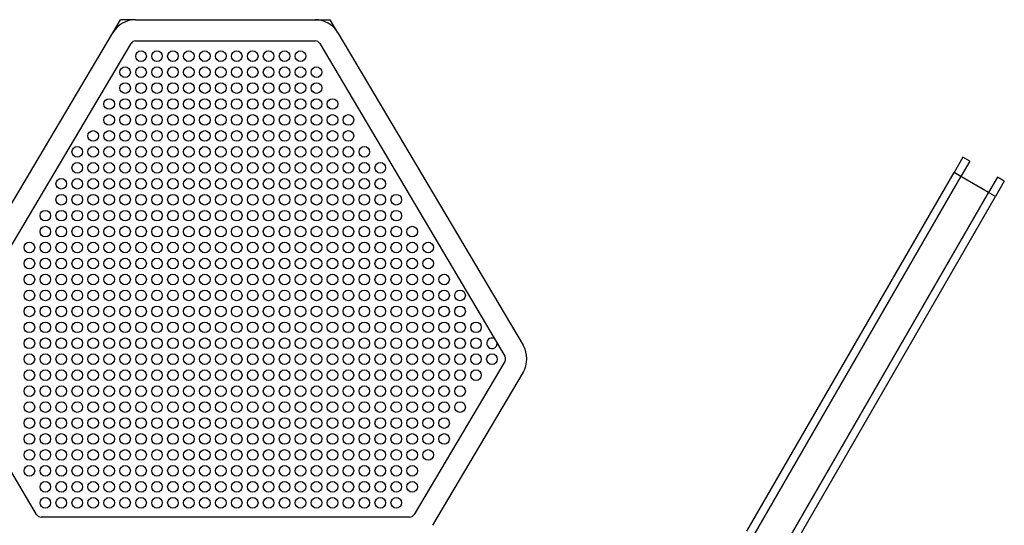
# Model space of a CAD drawing. Units: millimetres. Extents: x 3313 to 12051, y -5375 to 4038.
# Drawn here: x 7301 to 9153, y 1587 to 2538 of the extents above; entities that cross this region are included whole.
import ezdxf
from ezdxf.lldxf.tags import DXFTag

# ---------------------------------------------------------------- set-up
doc = ezdxf.new("R2010")
doc.units = ezdxf.units.MM
doc.layers.add('Default', color=7, linetype='Continuous')
doc.layers.add('TIPTAP', color=7, linetype='Continuous')
tags = doc.linetypes.add('CENTER2', pattern=[28.575, 19.05, -3.175, 3.175, -3.175]).pattern_tags.tags
tags[10:11] = [DXFTag(74, 4), DXFTag(75, 0), DXFTag(340, '0'), DXFTag(46, 0.0), DXFTag(50, 0.0), DXFTag(44, 0.0), DXFTag(45, 0.0)]
tags[8:9] = [DXFTag(74, 4), DXFTag(75, 0), DXFTag(340, '0'), DXFTag(46, 0.0), DXFTag(50, 0.0), DXFTag(44, 0.0), DXFTag(45, 0.0)]
tags[6:7] = [DXFTag(74, 4), DXFTag(75, 0), DXFTag(340, '0'), DXFTag(46, 0.0), DXFTag(50, 0.0), DXFTag(44, 0.0), DXFTag(45, 0.0)]
tags[4:5] = [DXFTag(74, 4), DXFTag(75, 0), DXFTag(340, '0'), DXFTag(46, 0.0), DXFTag(50, 0.0), DXFTag(44, 0.0), DXFTag(45, 0.0)]

# ---------------------------------------------------------------- blocks, each defined once
blk = doc.blocks.new('SE5')
at = {"layer": 'TIPTAP', "color": 7, "linetype": 'CENTER2'}
for p, q in [((7476.4, 2513.4), (7491, 2537.9)), ((7519.4, 2537.9), (7491, 2537.9)), ((7857, 2537.9), (7885.5, 2537.9)), ((7900, 2513.4), (7885.5, 2537.9))]:
    blk.add_line(p, q, dxfattribs=at)
at = {"layer": 'TIPTAP', "color": 7, "linetype": 'Continuous'}
for p, q in [((7519.4, 2537.9), (7857, 2537.9)), ((7128.2, 1925.6), (7476.4, 2513.4)), ((7900, 2513.4), (8248.2, 1925.6)), ((7162.6, 1905.2), (7510.8, 2493)), ((7519.4, 2497.9), (7857, 2497.9)), ((7865.6, 2493), (8213.8, 1905.2)), ((9075.3, 2279.4), (9058.7, 2250.6)), ((9088.3, 2271.9), (9075.3, 2279.4)), ((9088.3, 2271.9), (9071.7, 2243.1)), ((8669.1, 1575.8), (9058.7, 2250.6)), ((8682.1, 1568.3), (9071.7, 2243.1)), ((9071.7, 2243.1), (8682.1, 1568.3)), ((9071.7, 2243.1), (9058.7, 2250.6)), ((9071.7, 2243.1), (9058.7, 2250.6)), ((9123.6, 2213.1), (9071.7, 2243.1)), ((9140.3, 2241.9), (9123.6, 2213.1)), ((9153.3, 2234.4), (9140.3, 2241.9)), ((9153.3, 2234.4), (9136.6, 2205.6)), ((9123.6, 2213.1), (8734.1, 1538.3)), ((8734.1, 1538.3), (9123.6, 2213.1)), ((8747.1, 1530.8), (9136.6, 2205.6)), ((9136.6, 2205.6), (9123.6, 2213.1)), ((9136.6, 2205.6), (9123.6, 2213.1)), ((7333.1, 1607.3), (7162.6, 1895)), ((8213.8, 1895), (8043.3, 1607.3)), ((8248.2, 1874.7), (8077.7, 1586.9)), ((8034.7, 1602.4), (7341.7, 1602.4))]:
    blk.add_line(p, q, dxfattribs=at)
for centre in [(7529.6, 2469.3), (7559.6, 2469.3), (7589.6, 2469.3), (7619.6, 2469.3), (7649.6, 2469.3), (7679.6, 2469.3), (7709.6, 2469.3), (7739.6, 2469.3), (7769.6, 2469.3), (7799.6, 2469.3), (7829.6, 2469.3), (7499.6, 2439.3), (7529.6, 2439.3), (7559.6, 2439.3), (7589.6, 2439.3), (7619.6, 2439.3), (7649.6, 2439.3), (7679.6, 2439.3), (7709.6, 2439.3), (7739.6, 2439.3), (7769.6, 2439.3), (7799.6, 2439.3), (7829.6, 2439.3), (7859.6, 2439.3), (7499.6, 2409.3), (7529.6, 2409.3), (7559.6, 2409.3), (7589.6, 2409.3), (7619.6, 2409.3), (7649.6, 2409.3), (7679.6, 2409.3), (7709.6, 2409.3), (7739.6, 2409.3), (7769.6, 2409.3), (7799.6, 2409.3), (7829.6, 2409.3), (7859.6, 2409.3), (7469.6, 2379.3), (7499.6, 2379.3), (7529.6, 2379.3), (7559.6, 2379.3), (7589.6, 2379.3), (7619.6, 2379.3), (7649.6, 2379.3), (7679.6, 2379.3), (7709.6, 2379.3), (7739.6, 2379.3), (7769.6, 2379.3), (7799.6, 2379.3), (7829.6, 2379.3), (7859.6, 2379.3), (7889.6, 2379.3), (7469.6, 2349.3), (7499.6, 2349.3), (7529.6, 2349.3), (7559.6, 2349.3), (7589.6, 2349.3), (7619.6, 2349.3), (7649.6, 2349.3), (7679.6, 2349.3), (7709.6, 2349.3), (7739.6, 2349.3), (7769.6, 2349.3), (7799.6, 2349.3), (7829.6, 2349.3), (7859.6, 2349.3), (7889.6, 2349.3), (7919.6, 2349.3), (7439.6, 2319.3), (7469.6, 2319.3), (7499.6, 2319.3), (7529.6, 2319.3), (7559.6, 2319.3), (7589.6, 2319.3), (7619.6, 2319.3), (7649.6, 2319.3), (7679.6, 2319.3), (7709.6, 2319.3), (7739.6, 2319.3), (7769.6, 2319.3), (7799.6, 2319.3), (7829.6, 2319.3), (7859.6, 2319.3), (7889.6, 2319.3), (7919.6, 2319.3), (7409.6, 2289.3), (7439.6, 2289.3), (7469.6, 2289.3), (7499.6, 2289.3), (7529.6, 2289.3), (7559.6, 2289.3), (7589.6, 2289.3), (7619.6, 2289.3), (7649.6, 2289.3), (7679.6, 2289.3), (7709.6, 2289.3), (7739.6, 2289.3), (7769.6, 2289.3), (7799.6, 2289.3), (7829.6, 2289.3), (7859.6, 2289.3), (7889.6, 2289.3), (7919.6, 2289.3), (7949.6, 2289.3), (7409.6, 2259.3), (7439.6, 2259.3), (7469.6, 2259.3), (7499.6, 2259.3), (7529.6, 2259.3), (7559.6, 2259.3), (7589.6, 2259.3), (7619.6, 2259.3), (7649.6, 2259.3), (7679.6, 2259.3), (7709.6, 2259.3), (7739.6, 2259.3), (7769.6, 2259.3), (7799.6, 2259.3), (7829.6, 2259.3), (7859.6, 2259.3), (7889.6, 2259.3), (7919.6, 2259.3), (7949.6, 2259.3), (7979.6, 2259.3), (7379.6, 2229.3), (7409.6, 2229.3), (7439.6, 2229.3), (7469.6, 2229.3), (7499.6, 2229.3), (7529.6, 2229.3), (7559.6, 2229.3), (7589.6, 2229.3), (7619.6, 2229.3), (7649.6, 2229.3), (7679.6, 2229.3), (7709.6, 2229.3), (7739.6, 2229.3), (7769.6, 2229.3), (7799.6, 2229.3), (7829.6, 2229.3), (7859.6, 2229.3), (7889.6, 2229.3), (7919.6, 2229.3), (7949.6, 2229.3), (7979.6, 2229.3), (7379.6, 2199.3), (7409.6, 2199.3), (7439.6, 2199.3), (7469.6, 2199.3), (7499.6, 2199.3), (7529.6, 2199.3), (7559.6, 2199.3), (7589.6, 2199.3), (7619.6, 2199.3), (7649.6, 2199.3), (7679.6, 2199.3), (7709.6, 2199.3), (7739.6, 2199.3), (7769.6, 2199.3), (7799.6, 2199.3), (7829.6, 2199.3), (7859.6, 2199.3), (7889.6, 2199.3), (7919.6, 2199.3), (7949.6, 2199.3), (7979.6, 2199.3), (8009.6, 2199.3), (7349.6, 2169.3), (7379.6, 2169.3), (7409.6, 2169.3), (7439.6, 2169.3), (7469.6, 2169.3), (7499.6, 2169.3), (7529.6, 2169.3), (7559.6, 2169.3), (7589.6, 2169.3), (7619.6, 2169.3), (7649.6, 2169.3), (7679.6, 2169.3), (7709.6, 2169.3), (7739.6, 2169.3), (7769.6, 2169.3), (7799.6, 2169.3), (7829.6, 2169.3), (7859.6, 2169.3), (7889.6, 2169.3), (7919.6, 2169.3), (7949.6, 2169.3), (7979.6, 2169.3), (8009.6, 2169.3), (7349.6, 2139.3), (7379.6, 2139.3), (7409.6, 2139.3), (7439.6, 2139.3), (7469.6, 2139.3), (7499.6, 2139.3), (7529.6, 2139.3), (7559.6, 2139.3), (7589.6, 2139.3), (7619.6, 2139.3), (7649.6, 2139.3), (7679.6, 2139.3), (7709.6, 2139.3), (7739.6, 2139.3), (7769.6, 2139.3), (7799.6, 2139.3), (7829.6, 2139.3), (7859.6, 2139.3), (7889.6, 2139.3), (7919.6, 2139.3), (7949.6, 2139.3), (7979.6, 2139.3), (8009.6, 2139.3), (8039.6, 2139.3), (7319.6, 2109.3), (7349.6, 2109.3), (7379.6, 2109.3), (7409.6, 2109.3), (7439.6, 2109.3), (7469.6, 2109.3), (7499.6, 2109.3), (7529.6, 2109.3), (7559.6, 2109.3), (7589.6, 2109.3), (7619.6, 2109.3), (7649.6, 2109.3), (7679.6, 2109.3), (7709.6, 2109.3), (7739.6, 2109.3), (7769.6, 2109.3), (7799.6, 2109.3), (7829.6, 2109.3), (7859.6, 2109.3), (7889.6, 2109.3), (7919.6, 2109.3), (7949.6, 2109.3), (7979.6, 2109.3), (8009.6, 2109.3), (8039.6, 2109.3), (8069.6, 2109.3), (7319.6, 2079.3), (7349.6, 2079.3), (7379.6, 2079.3), (7409.6, 2079.3), (7439.6, 2079.3), (7469.6, 2079.3), (7499.6, 2079.3), (7529.6, 2079.3), (7559.6, 2079.3), (7589.6, 2079.3), (7619.6, 2079.3), (7649.6, 2079.3), (7679.6, 2079.3), (7709.6, 2079.3), (7739.6, 2079.3), (7769.6, 2079.3), (7799.6, 2079.3), (7829.6, 2079.3), (7859.6, 2079.3), (7889.6, 2079.3), (7919.6, 2079.3), (7949.6, 2079.3), (7979.6, 2079.3), (8009.6, 2079.3), (8039.6, 2079.3), (8069.6, 2079.3), (7319.6, 2049.3), (7349.6, 2049.3), (7379.6, 2049.3), (7409.6, 2049.3), (7439.6, 2049.3), (7469.6, 2049.3), (7499.6, 2049.3), (7529.6, 2049.3), (7559.6, 2049.3), (7589.6, 2049.3), (7619.6, 2049.3), (7649.6, 2049.3), (7679.6, 2049.3), (7709.6, 2049.3), (7739.6, 2049.3), (7769.6, 2049.3), (7799.6, 2049.3), (7829.6, 2049.3), (7859.6, 2049.3), (7889.6, 2049.3), (7919.6, 2049.3), (7949.6, 2049.3), (7979.6, 2049.3), (8009.6, 2049.3), (8039.6, 2049.3), (8069.6, 2049.3), (8099.6, 2049.3), (7319.6, 2019.3), (7349.6, 2019.3), (7379.6, 2019.3), (7409.6, 2019.3), (7439.6, 2019.3), (7469.6, 2019.3), (7499.6, 2019.3), (7529.6, 2019.3), (7559.6, 2019.3), (7589.6, 2019.3), (7619.6, 2019.3), (7649.6, 2019.3), (7679.6, 2019.3), (7709.6, 2019.3), (7739.6, 2019.3), (7769.6, 2019.3), (7799.6, 2019.3), (7829.6, 2019.3), (7859.6, 2019.3), (7889.6, 2019.3), (7919.6, 2019.3), (7949.6, 2019.3), (7979.6, 2019.3), (8009.6, 2019.3), (8039.6, 2019.3), (8069.6, 2019.3), (8099.6, 2019.3), (8129.6, 2019.3), (7319.6, 1989.3), (7349.6, 1989.3), (7379.6, 1989.3), (7409.6, 1989.3), (7439.6, 1989.3), (7469.6, 1989.3), (7499.6, 1989.3), (7529.6, 1989.3), (7559.6, 1989.3), (7589.6, 1989.3), (7619.6, 1989.3), (7649.6, 1989.3), (7679.6, 1989.3), (7709.6, 1989.3), (7739.6, 1989.3), (7769.6, 1989.3), (7799.6, 1989.3), (7829.6, 1989.3), (7859.6, 1989.3), (7889.6, 1989.3), (7919.6, 1989.3), (7949.6, 1989.3), (7979.6, 1989.3), (8009.6, 1989.3), (8039.6, 1989.3), (8069.6, 1989.3), (8099.6, 1989.3), (8129.6, 1989.3), (7319.6, 1959.3), (7349.6, 1959.3), (7379.6, 1959.3), (7409.6, 1959.3), (7439.6, 1959.3), (7469.6, 1959.3), (7499.6, 1959.3), (7529.6, 1959.3), (7559.6, 1959.3), (7589.6, 1959.3), (7619.6, 1959.3), (7649.6, 1959.3), (7679.6, 1959.3), (7709.6, 1959.3), (7739.6, 1959.3), (7769.6, 1959.3), (7799.6, 1959.3), (7829.6, 1959.3), (7859.6, 1959.3), (7889.6, 1959.3), (7919.6, 1959.3), (7949.6, 1959.3), (7979.6, 1959.3), (8009.6, 1959.3), (8039.6, 1959.3), (8069.6, 1959.3), (8099.6, 1959.3), (8129.6, 1959.3), (8159.6, 1959.3), (7319.6, 1929.3), (7349.6, 1929.3), (7379.6, 1929.3), (7409.6, 1929.3), (7439.6, 1929.3), (7469.6, 1929.3), (7499.6, 1929.3), (7529.6, 1929.3), (7559.6, 1929.3), (7589.6, 1929.3), (7619.6, 1929.3), (7649.6, 1929.3), (7679.6, 1929.3), (7709.6, 1929.3), (7739.6, 1929.3), (7769.6, 1929.3), (7799.6, 1929.3), (7829.6, 1929.3), (7859.6, 1929.3), (7889.6, 1929.3), (7919.6, 1929.3), (7949.6, 1929.3), (7979.6, 1929.3), (8009.6, 1929.3), (8039.6, 1929.3), (8069.6, 1929.3), (8099.6, 1929.3), (8129.6, 1929.3), (8159.6, 1929.3), (7319.6, 1899.3), (7349.6, 1899.3), (7379.6, 1899.3), (7409.6, 1899.3), (7439.6, 1899.3), (7469.6, 1899.3), (7499.6, 1899.3), (7529.6, 1899.3), (7559.6, 1899.3), (7589.6, 1899.3), (7619.6, 1899.3), (7649.6, 1899.3), (7679.6, 1899.3), (7709.6, 1899.3), (7739.6, 1899.3), (7769.6, 1899.3), (7799.6, 1899.3), (7829.6, 1899.3), (7859.6, 1899.3), (7889.6, 1899.3), (7919.6, 1899.3), (7949.6, 1899.3), (7979.6, 1899.3), (8009.6, 1899.3), (8039.6, 1899.3), (8069.6, 1899.3), (8099.6, 1899.3), (8129.6, 1899.3), (8159.6, 1899.3), (8189.6, 1899.3), (7319.6, 1869.3), (7349.6, 1869.3), (7379.6, 1869.3), (7409.6, 1869.3), (7439.6, 1869.3), (7469.6, 1869.3), (7499.6, 1869.3), (7529.6, 1869.3), (7559.6, 1869.3), (7589.6, 1869.3), (7619.6, 1869.3), (7649.6, 1869.3), (7679.6, 1869.3), (7709.6, 1869.3), (7739.6, 1869.3), (7769.6, 1869.3), (7799.6, 1869.3), (7829.6, 1869.3), (7859.6, 1869.3), (7889.6, 1869.3), (7919.6, 1869.3), (7949.6, 1869.3), (7979.6, 1869.3), (8009.6, 1869.3), (8039.6, 1869.3), (8069.6, 1869.3), (8099.6, 1869.3), (8129.6, 1869.3), (8159.6, 1869.3), (7319.6, 1839.3), (7349.6, 1839.3), (7379.6, 1839.3), (7409.6, 1839.3), (7439.6, 1839.3), (7469.6, 1839.3), (7499.6, 1839.3), (7529.6, 1839.3), (7559.6, 1839.3), (7589.6, 1839.3), (7619.6, 1839.3), (7649.6, 1839.3), (7679.6, 1839.3), (7709.6, 1839.3), (7739.6, 1839.3), (7769.6, 1839.3), (7799.6, 1839.3), (7829.6, 1839.3), (7859.6, 1839.3), (7889.6, 1839.3), (7919.6, 1839.3), (7949.6, 1839.3), (7979.6, 1839.3), (8009.6, 1839.3), (8039.6, 1839.3), (8069.6, 1839.3), (8099.6, 1839.3), (8129.6, 1839.3), (7319.6, 1809.3), (7349.6, 1809.3), (7379.6, 1809.3), (7409.6, 1809.3), (7439.6, 1809.3), (7469.6, 1809.3), (7499.6, 1809.3), (7529.6, 1809.3), (7559.6, 1809.3), (7589.6, 1809.3), (7619.6, 1809.3), (7649.6, 1809.3), (7679.6, 1809.3), (7709.6, 1809.3), (7739.6, 1809.3), (7769.6, 1809.3), (7799.6, 1809.3), (7829.6, 1809.3), (7859.6, 1809.3), (7889.6, 1809.3), (7919.6, 1809.3), (7949.6, 1809.3), (7979.6, 1809.3), (8009.6, 1809.3), (8039.6, 1809.3), (8069.6, 1809.3), (8099.6, 1809.3), (8129.6, 1809.3), (7319.6, 1779.3), (7349.6, 1779.3), (7379.6, 1779.3), (7409.6, 1779.3), (7439.6, 1779.3), (7469.6, 1779.3), (7499.6, 1779.3), (7529.6, 1779.3), (7559.6, 1779.3), (7589.6, 1779.3), (7619.6, 1779.3), (7649.6, 1779.3), (7679.6, 1779.3), (7709.6, 1779.3), (7739.6, 1779.3), (7769.6, 1779.3), (7799.6, 1779.3), (7829.6, 1779.3), (7859.6, 1779.3), (7889.6, 1779.3), (7919.6, 1779.3), (7949.6, 1779.3), (7979.6, 1779.3), (8009.6, 1779.3), (8039.6, 1779.3), (8069.6, 1779.3), (8099.6, 1779.3), (7319.6, 1749.3), (7349.6, 1749.3), (7379.6, 1749.3), (7409.6, 1749.3), (7439.6, 1749.3), (7469.6, 1749.3), (7499.6, 1749.3), (7529.6, 1749.3), (7559.6, 1749.3), (7589.6, 1749.3), (7619.6, 1749.3), (7649.6, 1749.3), (7679.6, 1749.3), (7709.6, 1749.3), (7739.6, 1749.3), (7769.6, 1749.3), (7799.6, 1749.3), (7829.6, 1749.3), (7859.6, 1749.3), (7889.6, 1749.3), (7919.6, 1749.3), (7949.6, 1749.3), (7979.6, 1749.3), (8009.6, 1749.3), (8039.6, 1749.3), (8069.6, 1749.3), (8099.6, 1749.3), (7319.6, 1719.3), (7349.6, 1719.3), (7379.6, 1719.3), (7409.6, 1719.3), (7439.6, 1719.3), (7469.6, 1719.3), (7499.6, 1719.3), (7529.6, 1719.3), (7559.6, 1719.3), (7589.6, 1719.3), (7619.6, 1719.3), (7649.6, 1719.3), (7679.6, 1719.3), (7709.6, 1719.3), (7739.6, 1719.3), (7769.6, 1719.3), (7799.6, 1719.3), (7829.6, 1719.3), (7859.6, 1719.3), (7889.6, 1719.3), (7919.6, 1719.3), (7949.6, 1719.3), (7979.6, 1719.3), (8009.6, 1719.3), (8039.6, 1719.3), (8069.6, 1719.3), (7319.6, 1689.3), (7349.6, 1689.3), (7379.6, 1689.3), (7409.6, 1689.3), (7439.6, 1689.3), (7469.6, 1689.3), (7499.6, 1689.3), (7529.6, 1689.3), (7559.6, 1689.3), (7589.6, 1689.3), (7619.6, 1689.3), (7649.6, 1689.3), (7679.6, 1689.3), (7709.6, 1689.3), (7739.6, 1689.3), (7769.6, 1689.3), (7799.6, 1689.3), (7829.6, 1689.3), (7859.6, 1689.3), (7889.6, 1689.3), (7919.6, 1689.3), (7949.6, 1689.3), (7979.6, 1689.3), (8009.6, 1689.3), (8039.6, 1689.3), (7349.6, 1659.3), (7379.6, 1659.3), (7409.6, 1659.3), (7439.6, 1659.3), (7469.6, 1659.3), (7499.6, 1659.3), (7529.6, 1659.3), (7559.6, 1659.3), (7589.6, 1659.3), (7619.6, 1659.3), (7649.6, 1659.3), (7679.6, 1659.3), (7709.6, 1659.3), (7739.6, 1659.3), (7769.6, 1659.3), (7799.6, 1659.3), (7829.6, 1659.3), (7859.6, 1659.3), (7889.6, 1659.3), (7919.6, 1659.3), (7949.6, 1659.3), (7979.6, 1659.3), (8009.6, 1659.3), (8039.6, 1659.3), (7349.6, 1629.3), (7379.6, 1629.3), (7409.6, 1629.3), (7439.6, 1629.3), (7469.6, 1629.3), (7499.6, 1629.3), (7529.6, 1629.3), (7559.6, 1629.3), (7589.6, 1629.3), (7619.6, 1629.3), (7649.6, 1629.3), (7679.6, 1629.3), (7709.6, 1629.3), (7739.6, 1629.3), (7769.6, 1629.3), (7799.6, 1629.3), (7829.6, 1629.3), (7859.6, 1629.3), (7889.6, 1629.3), (7919.6, 1629.3), (7949.6, 1629.3), (7979.6, 1629.3), (8009.6, 1629.3)]:
    blk.add_circle(centre, 10, dxfattribs=at)
for centre, radius, start, end in [((7519.4, 2487.9), 50, 90, 149.3545), ((7857, 2487.9), 50, 30.6455, 90), ((7519.4, 2487.9), 10, 90, 149.3545), ((7857, 2487.9), 10, 30.6455, 90), ((8189.6, 1929.3), 10, 61.9261, 359.3649), ((8205.2, 1900.1), 50, 329.3545, 30.6455), ((8205.2, 1900.1), 10, 329.3545, 30.6455), ((7341.7, 1612.4), 10, 210.6455, 270), ((8034.7, 1612.4), 10, 270, 329.3545)]:
    blk.add_arc(centre, radius, start, end, dxfattribs=at)
blk = doc.blocks.new('SE4')
at = {"layer": 'Default'}
blk.add_blockref('SE5', (0, 0), dxfattribs=at)
blk = doc.blocks.new('SE3')
blk.add_blockref('SE4', (0, 0))
blk = doc.blocks.new('SE2')
at = {"layer": 'Default'}
blk.add_blockref('SE3', (0, 0), dxfattribs=at)
blk = doc.blocks.new('SE1')
blk.add_blockref('SE2', (0, 0))
blk = doc.blocks.new('SE')
at = {"layer": 'Default'}
blk.add_blockref('SE1', (0, 0), dxfattribs=at)

msp = doc.modelspace()

# ---------------------------------------------------------------- block references
msp.add_blockref('SE', (0, 0))

doc.saveas('drawing.dxf')
